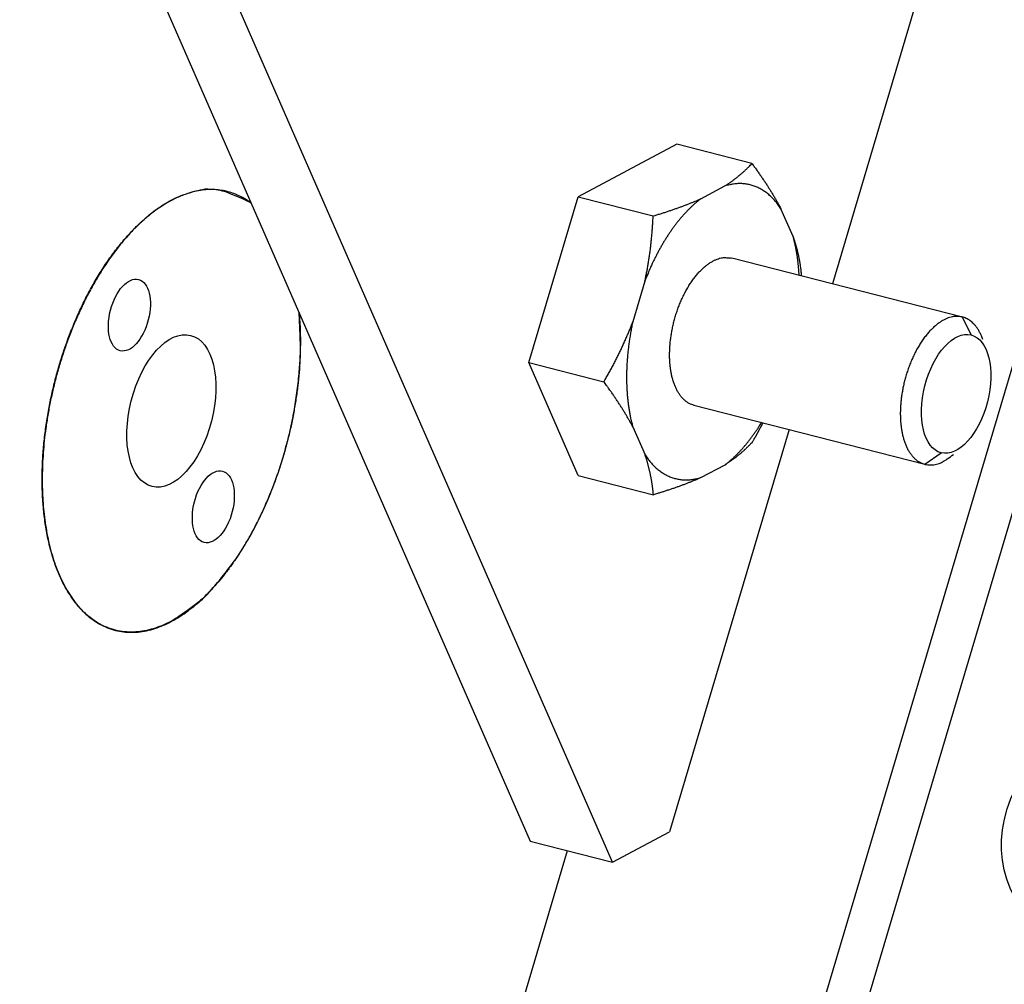
# Model space of a CAD drawing. Extents: x 0.8 to 33.8, y 0.5 to 21.5.
# Drawn here: x 12.1 to 12.3, y 16.3 to 16.6 of the extents above; entities that cross this region are included whole.
import ezdxf

# ---------------------------------------------------------------- set-up
doc = ezdxf.new("R2010")
doc.units = 0
doc.header["$MEASUREMENT"] = 0
doc.linetypes.add('HIDDENNEW0', pattern=[0.1875, 0.0625, -0.0625, 0.0625])
doc.layers.add('OBJ', color=7, linetype='HIDDENNEW0')

# ---------------------------------------------------------------- blocks, each defined once
blk = doc.blocks.new('*E193')
at = {"layer": 'OBJ', "color": 7, "linetype": 'Continuous'}
blk.add_circle((0, 0), 1, dxfattribs=at)
blk = doc.blocks.new('*E237')
at = {"layer": 'OBJ', "color": 7, "linetype": 'Continuous'}
blk.add_circle((0, 0), 1, dxfattribs=at)
blk = doc.blocks.new('*E342')
at = {"layer": 'OBJ', "color": 7, "linetype": 'Continuous'}
blk.add_circle((0, 0), 1, dxfattribs=at)
blk = doc.blocks.new('*E343')
at = {"layer": 'OBJ', "color": 7, "linetype": 'Continuous'}
blk.add_circle((0, 0), 1, dxfattribs=at)
blk = doc.blocks.new('*E344')
at = {"layer": 'OBJ', "color": 7, "linetype": 'Continuous'}
blk.add_circle((0, 0), 1, dxfattribs=at)

msp = doc.modelspace()

# ---------------------------------------------------------------- linework, layer by layer
at = {"layer": 'OBJ', "color": 7, "linetype": 'Continuous'}
for p, q in [((12.08681, 16.65242), (12.21444, 16.36073)), ((12.23498, 16.35549), (12.10735, 16.64717)), ((12.31519, 16.58493), (12.28996, 16.50005)), ((12.28247, 16.30286), (12.35978, 16.56289)), ((12.36924, 16.55839), (12.28162, 16.26346)), ((12.25106, 16.53494), (12.22637, 16.5218)), ((12.26984, 16.53014), (12.25106, 16.53494)), ((12.25704, 16.5213), (12.2631, 16.52453)), ((12.13873, 16.5231), (12.13873, 16.5231)), ((12.21405, 16.48037), (12.22637, 16.5218)), ((12.22637, 16.5218), (12.24515, 16.517)), ((12.28012, 16.51187), (12.27709, 16.51882)), ((12.32247, 16.49174), (12.2648, 16.50647)), ((12.24308, 16.50071), (12.24006, 16.49054)), ((12.32466, 16.48726), (12.32247, 16.49174)), ((12.22643, 16.45209), (12.21405, 16.48037)), ((12.21405, 16.48037), (12.23284, 16.47557)), ((12.25533, 16.46967), (12.31307, 16.45492)), ((12.24008, 16.46425), (12.24312, 16.4573)), ((12.27912, 16.46359), (12.24924, 16.36308)), ((12.31307, 16.45492), (12.31713, 16.45781)), ((12.2571, 16.45159), (12.26316, 16.45482)), ((12.22643, 16.45209), (12.24521, 16.44729)), ((12.23498, 16.35549), (12.24924, 16.36308)), ((12.21444, 16.36073), (12.23498, 16.35549)), ((12.1081, 15.96928), (12.22377, 16.35835))]:
    msp.add_line(p, q, dxfattribs=at)
for points in [[(12.2631, 16.52453), (12.26337, 16.5247, 0.002032), (12.26363, 16.52487, 0.00207), (12.26389, 16.52504, 0.002097), (12.26414, 16.52521, 0.002105), (12.26439, 16.52539, 0.002119), (12.26464, 16.52556, 0.002133), (12.26489, 16.52574, 0.002148), (12.26513, 16.52591, 0.002159), (12.26537, 16.52609, 0.002172), (12.26561, 16.52627, 0.002182), (12.26584, 16.52645, 0.002192), (12.26607, 16.52663, 0.002199), (12.2663, 16.52681, 0.00221), (12.26652, 16.527, 0.00222), (12.26675, 16.52718, 0.002222), (12.26697, 16.52737, 0.002212), (12.26718, 16.52755, 0.002237), (12.2674, 16.52774, 0.002284), (12.26762, 16.52793, 0.002223), (12.26783, 16.52813, 0.002077), (12.26803, 16.52832, 0.002292), (12.26825, 16.52852, 0.002729), (12.26846, 16.52872, 0.002073), (12.26866, 16.52891, 0.000715), (12.26883, 16.52909, 0.002916), (12.26906, 16.52932, 0.004999), (12.2694, 16.52967, 0.002436), (12.26984, 16.53014, 0.00129)], [(12.26984, 16.53014), (12.27014, 16.52973, -0.000889), (12.27044, 16.52932, -0.000907), (12.27073, 16.52892, -0.000927), (12.27102, 16.52851, -0.000948), (12.2713, 16.52811, -0.000969), (12.27158, 16.52772, -0.00099), (12.27186, 16.52732, -0.001012), (12.27213, 16.52693, -0.001034), (12.27239, 16.52654, -0.001057), (12.27265, 16.52616, -0.00108), (12.27291, 16.52577, -0.001103), (12.27316, 16.52539, -0.001126), (12.27341, 16.52501, -0.001151), (12.27366, 16.52463, -0.001178), (12.2739, 16.52426, -0.0012), (12.27414, 16.52389, -0.001217), (12.27437, 16.52352, -0.001254), (12.2746, 16.52315, -0.001308), (12.27483, 16.52278, -0.001296), (12.27505, 16.52241, -0.001231), (12.27527, 16.52205, -0.00139), (12.27549, 16.52168, -0.001703), (12.2757, 16.52131, -0.001312), (12.27591, 16.52096, -0.000434), (12.27609, 16.52065, -0.001913), (12.27631, 16.52024, -0.00342), (12.27665, 16.51963, -0.001709), (12.27709, 16.51882, -0.000912)], [(12.27709, 16.51882), (12.27675, 16.51932, 0.008109), (12.2764, 16.51981, 0.008281), (12.27604, 16.52028, 0.008533), (12.27566, 16.52073, 0.0089), (12.27528, 16.52116, 0.009242), (12.27488, 16.52157, 0.009555), (12.27448, 16.52197, 0.009872), (12.27406, 16.52234, 0.010193), (12.27363, 16.52268, 0.010503), (12.27319, 16.52301, 0.010796), (12.27275, 16.52331, 0.011069), (12.27229, 16.52359, 0.011314), (12.27183, 16.52385, 0.011546), (12.27135, 16.52408, 0.011754), (12.27088, 16.52429, 0.011883), (12.27039, 16.52448, 0.011925), (12.26989, 16.52464, 0.012095), (12.26939, 16.52478, 0.012352), (12.26889, 16.52489, 0.012004), (12.26838, 16.52498, 0.011189), (12.26787, 16.52504, 0.012185), (12.26734, 16.52508, 0.014232), (12.2668, 16.52509, 0.01073), (12.26629, 16.52508, 0.003902), (12.26583, 16.52507, 0.014556), (12.26523, 16.52499, 0.023905), (12.26431, 16.52481, 0.011327), (12.2631, 16.52453, 0.005924)], [(12.12489, 16.4158), (12.12284, 16.41479, -0.024086), (12.12073, 16.41399, -0.023872), (12.11856, 16.4134, -0.025212), (12.11636, 16.41306, -0.02927), (12.11413, 16.41299, -0.032235), (12.11189, 16.41322, -0.034412), (12.10968, 16.41378, -0.03549), (12.1075, 16.41466, -0.036084), (12.1054, 16.41591, -0.035027), (12.10338, 16.4175, -0.033377), (12.10147, 16.41947, -0.030712), (12.0997, 16.42177, -0.028092), (12.0981, 16.42441, -0.025195), (12.09667, 16.42736, -0.022663), (12.09544, 16.4306, -0.020267), (12.09441, 16.43407, -0.018241), (12.0936, 16.43776, -0.016475), (12.093, 16.44161, -0.014956), (12.09262, 16.44559, -0.013723), (12.09244, 16.44964, -0.012619), (12.09246, 16.45372, -0.011753), (12.09267, 16.45779, -0.010908), (12.09305, 16.46182, -0.010367), (12.09358, 16.46578, -0.009826), (12.09425, 16.46963, -0.009324), (12.09504, 16.47335, -0.00871), (12.09592, 16.4769, -0.008745), (12.09691, 16.48037, -0.008493), (12.09803, 16.48382, -0.008468), (12.09929, 16.48729, -0.009043), (12.10071, 16.49081, -0.009368), (12.10229, 16.49433, -0.010052), (12.10405, 16.49781, -0.010714), (12.10595, 16.50123, -0.011573), (12.10802, 16.50453, -0.012417), (12.11023, 16.50769, -0.013535), (12.11257, 16.51066, -0.014915), (12.11502, 16.5134, -0.01681), (12.11758, 16.51587, -0.018274), (12.1202, 16.51805, -0.019279), (12.12285, 16.5199, -0.023314), (12.12555, 16.52138, -0.030648), (12.12829, 16.52246, -0.027596), (12.13086, 16.52325, -0.013328), (12.13319, 16.52375, -0.041179), (12.13593, 16.52361, -0.078379), (12.13979, 16.52242, -0.041685), (12.14463, 16.52027, -0.022233)], [(12.14466, 16.52022), (12.14324, 16.52117, 0.021768), (12.1418, 16.52197, 0.023162), (12.14035, 16.52259, 0.025149), (12.13885, 16.52307, 0.025196), (12.13726, 16.5234, 0.024563), (12.13558, 16.52358, 0.025754), (12.13383, 16.52358, 0.025823), (12.132, 16.5234, 0.025274), (12.1301, 16.52301, 0.024159), (12.12814, 16.52241, 0.023268), (12.12612, 16.52158, 0.021843), (12.12406, 16.52053, 0.020578), (12.12197, 16.51924, 0.019056), (12.11986, 16.51772, 0.017811), (12.11775, 16.51595, 0.016451), (12.11565, 16.51396, 0.015349), (12.11357, 16.51174, 0.014228), (12.11153, 16.5093, 0.01332), (12.10954, 16.50666, 0.012444), (12.10762, 16.50384, 0.011721), (12.10579, 16.50085, 0.011059), (12.10405, 16.49772, 0.010494), (12.10242, 16.49448, 0.01001), (12.1009, 16.49114, 0.009574), (12.0995, 16.48773, 0.009231), (12.09823, 16.48428, 0.008898), (12.09709, 16.48081, 0.00867), (12.09608, 16.47735, 0.008421), (12.09521, 16.47391, 0.008281), (12.09446, 16.47052, 0.008092), (12.09384, 16.4672, 0.008035), (12.09334, 16.46396, 0.007918), (12.09296, 16.46081, 0.007891), (12.09269, 16.45776, 0.007788), (12.09252, 16.45484, 0.007878), (12.09245, 16.45202, 0.007752), (12.09247, 16.44928, 0.008104), (12.09257, 16.44656, 0.008604), (12.09278, 16.44381, 0.008897), (12.09309, 16.44105, 0.009791), (12.09351, 16.43832, 0.010655), (12.09405, 16.43562, 0.01157), (12.09471, 16.43298, 0.012544), (12.0955, 16.43041, 0.013849), (12.09643, 16.42795, 0.015225), (12.09748, 16.4256, 0.016868), (12.09867, 16.42339, 0.018641), (12.09998, 16.42135, 0.020697), (12.10142, 16.4195, 0.022866), (12.10298, 16.41784, 0.025169), (12.10465, 16.41641, 0.027412), (12.10643, 16.41521, 0.029433), (12.10829, 16.41426, 0.031044), (12.11023, 16.41355, 0.031989), (12.11224, 16.41312, 0.032084), (12.1143, 16.41293, 0.031237), (12.11639, 16.413, 0.030015), (12.1185, 16.41333, 0.028412), (12.12062, 16.41389, 0.025686), (12.12272, 16.41468, 0.022321), (12.12479, 16.41567, 0.021715), (12.12685, 16.41688, 0.022193), (12.12889, 16.41832, 0.016151), (12.13079, 16.41979, 0.007336), (12.13247, 16.42121, 0.018133), (12.13447, 16.42327, 0.026091), (12.13731, 16.42668, 0.012347), (12.14089, 16.4313, 0.006645)], [(12.25704, 16.5213), (12.25651, 16.52088, 0.006537), (12.25597, 16.52044, 0.006253), (12.25544, 16.51998, 0.006029), (12.25491, 16.51949, 0.005903), (12.25438, 16.51899, 0.005745), (12.25385, 16.51846, 0.00559), (12.25333, 16.51791, 0.005431), (12.25281, 16.51734, 0.005297), (12.25229, 16.51675, 0.005155), (12.25177, 16.51614, 0.005029), (12.25126, 16.51551, 0.004898), (12.25076, 16.51486, 0.004781), (12.25026, 16.51419, 0.004667), (12.24976, 16.5135, 0.004568), (12.24928, 16.5128, 0.004452), (12.2488, 16.51208, 0.004331), (12.24833, 16.51134, 0.004271), (12.24786, 16.51059, 0.004262), (12.24741, 16.50982, 0.004062), (12.24696, 16.50905, 0.003735), (12.24653, 16.50826, 0.004026), (12.2461, 16.50745, 0.004672), (12.24568, 16.50661, 0.003516), (12.24528, 16.50581, 0.00128), (12.24493, 16.50509, 0.004787), (12.2445, 16.50414, 0.00799), (12.24388, 16.50266, 0.003878), (12.24308, 16.50071, 0.002057)], [(12.24516, 16.517), (12.24562, 16.51714, 0.000763), (12.24608, 16.51728, 0.000779), (12.24653, 16.51742, 0.000798), (12.24698, 16.51756, 0.000817), (12.24743, 16.5177, 0.000836), (12.24786, 16.51784, 0.000856), (12.2483, 16.51798, 0.000876), (12.24873, 16.51812, 0.000897), (12.24915, 16.51826, 0.000918), (12.24957, 16.5184, 0.00094), (12.24998, 16.51854, 0.000962), (12.25039, 16.51869, 0.000984), (12.25079, 16.51883, 0.001008), (12.25119, 16.51897, 0.001033), (12.25159, 16.51911, 0.001055), (12.25198, 16.51925, 0.001072), (12.25236, 16.51939, 0.001107), (12.25275, 16.51954, 0.001157), (12.25312, 16.51968, 0.001149), (12.2535, 16.51982, 0.001094), (12.25386, 16.51997, 0.001239), (12.25423, 16.52011, 0.001521), (12.25461, 16.52026, 0.001176), (12.25496, 16.52041, 0.00039), (12.25527, 16.52053, 0.001719), (12.25566, 16.5207, 0.003092), (12.25626, 16.52096, 0.001553), (12.25704, 16.5213, 0.00083)], [(12.24308, 16.50071), (12.2432, 16.50123, 0.001647), (12.24331, 16.50175, 0.001653), (12.24341, 16.50226, 0.001648), (12.24352, 16.50278, 0.001628), (12.24362, 16.5033, 0.001613), (12.24371, 16.50382, 0.001599), (12.24381, 16.50434, 0.001586), (12.2439, 16.50487, 0.00157), (12.24398, 16.50539, 0.001555), (12.24407, 16.50592, 0.001539), (12.24415, 16.50644, 0.001523), (12.24423, 16.50698, 0.001505), (12.2443, 16.50751, 0.00149), (12.24437, 16.50804, 0.001475), (12.24445, 16.50858, 0.001455), (12.24451, 16.50912, 0.001429), (12.24457, 16.50966, 0.001424), (12.24464, 16.5102, 0.001434), (12.24469, 16.51075, 0.001376), (12.24475, 16.5113, 0.001269), (12.2448, 16.51185, 0.001382), (12.24485, 16.51241, 0.001622), (12.2449, 16.51299, 0.001214), (12.24494, 16.51353, 0.000415), (12.24498, 16.51403, 0.001682), (12.24502, 16.51467, 0.002814), (12.24508, 16.51568, 0.001343), (12.24516, 16.517, 0.000705)], [(12.28012, 16.51187), (12.28024, 16.51154, -0.002022), (12.28035, 16.51121, -0.002051), (12.28045, 16.51088, -0.002068), (12.28055, 16.51055, -0.002066), (12.28065, 16.51022, -0.00207), (12.28075, 16.5099, -0.002075), (12.28084, 16.50957, -0.00208), (12.28093, 16.50925, -0.002081), (12.28102, 16.50892, -0.002084), (12.28111, 16.5086, -0.002084), (12.28119, 16.50827, -0.002084), (12.28126, 16.50795, -0.002081), (12.28134, 16.50762, -0.002082), (12.28141, 16.5073, -0.002082), (12.28148, 16.50697, -0.002074), (12.28155, 16.50665, -0.002057), (12.28161, 16.50632, -0.00207), (12.28167, 16.50599, -0.002105), (12.28173, 16.50567, -0.002039), (12.28179, 16.50534, -0.001898), (12.28184, 16.50502, -0.002085), (12.28189, 16.50469, -0.002471), (12.28194, 16.50435, -0.001868), (12.28199, 16.50403, -0.000643), (12.28203, 16.50374, -0.002615), (12.28207, 16.50336, -0.004447), (12.28213, 16.50279, -0.002153), (12.2822, 16.50202, -0.001137)], [(12.28163, 16.50217), (12.28162, 16.50252, 0.001676), (12.2816, 16.50288, 0.001692), (12.28157, 16.50323, 0.001707), (12.28155, 16.50358, 0.001719), (12.28152, 16.50393, 0.001733), (12.28149, 16.50427, 0.001747), (12.28146, 16.50462, 0.001762), (12.28142, 16.50496, 0.001775), (12.28139, 16.5053, 0.001791), (12.28135, 16.50564, 0.001806), (12.28131, 16.50597, 0.001822), (12.28126, 16.50631, 0.001836), (12.28122, 16.50664, 0.001854), (12.28117, 16.50697, 0.001872), (12.28112, 16.50729, 0.001885), (12.28107, 16.50762, 0.00189), (12.28102, 16.50794, 0.001924), (12.28096, 16.50825, 0.001979), (12.2809, 16.50857, 0.001943), (12.28084, 16.50888, 0.001833), (12.28078, 16.50919, 0.002037), (12.28071, 16.5095, 0.002445), (12.28064, 16.50982, 0.001887), (12.28058, 16.51011, 0.000673), (12.28052, 16.51038, 0.002673), (12.28043, 16.51071, 0.004686), (12.2803, 16.51122, 0.002349), (12.28012, 16.51187, 0.001262)], [(12.25547, 16.46963), (12.2548, 16.46984, -0.031697), (12.25417, 16.47013, -0.031689), (12.25356, 16.47051, -0.030141), (12.25298, 16.47097, -0.028229), (12.25244, 16.47151, -0.026081), (12.25194, 16.47211, -0.023712), (12.25149, 16.47278, -0.021452), (12.25107, 16.47351, -0.019335), (12.25071, 16.47429, -0.017485), (12.25038, 16.47511, -0.015757), (12.2501, 16.47597, -0.014309), (12.24986, 16.47685, -0.012948), (12.24967, 16.47776, -0.011913), (12.24952, 16.47868, -0.010937), (12.2494, 16.4796, -0.010054), (12.24933, 16.48053, -0.009162), (12.24928, 16.48145, -0.008773), (12.24927, 16.48238, -0.008181), (12.24929, 16.48332, -0.007876), (12.24934, 16.4843, -0.007942), (12.24942, 16.48531, -0.007777), (12.24954, 16.48637, -0.007917), (12.2497, 16.48746, -0.007961), (12.2499, 16.48857, -0.008059), (12.25014, 16.48971, -0.008102), (12.25042, 16.49087, -0.008291), (12.25076, 16.49204, -0.008427), (12.25113, 16.49321, -0.008669), (12.25155, 16.49437, -0.008889), (12.25202, 16.49553, -0.009218), (12.25252, 16.49666, -0.009552), (12.25306, 16.49776, -0.009979), (12.25365, 16.49882, -0.010459), (12.25426, 16.49984, -0.01103), (12.2549, 16.5008, -0.011666), (12.25557, 16.5017, -0.012331), (12.25625, 16.50253, -0.013265), (12.25695, 16.5033, -0.014375), (12.25767, 16.50398, -0.01522), (12.25838, 16.50459, -0.015503), (12.25909, 16.50511, -0.017942), (12.2598, 16.50556, -0.02224), (12.26051, 16.50592, -0.019629), (12.26117, 16.50621, -0.009865), (12.26177, 16.50643, -0.027642), (12.26248, 16.50656, -0.051608), (12.26351, 16.50657, -0.029477), (12.2648, 16.50647, -0.01701)], [(12.15663, 16.49286), (12.15684, 16.49007, -0.009887), (12.15695, 16.48717, -0.009049), (12.15696, 16.48416, -0.008561), (12.15686, 16.48105, -0.008592), (12.15665, 16.47785, -0.008467), (12.15632, 16.47459, -0.008322), (12.15587, 16.47127, -0.008184), (12.15531, 16.46792, -0.008145), (12.15464, 16.46455, -0.008093), (12.15384, 16.46118, -0.008087), (12.15294, 16.45782, -0.008094), (12.15193, 16.45451, -0.008136), (12.15081, 16.45125, -0.008217), (12.14961, 16.44807, -0.008319), (12.14831, 16.44498, -0.008454), (12.14694, 16.44199, -0.008564), (12.14551, 16.43913, -0.008832), (12.14401, 16.4364, -0.009159), (12.14246, 16.43381, -0.009284), (12.14088, 16.43137, -0.009072), (12.13929, 16.4291, -0.010093), (12.13764, 16.42698, -0.012021), (12.13596, 16.425, -0.010217), (12.13437, 16.42323, -0.00499), (12.13292, 16.42173, -0.013964), (12.13111, 16.42014, -0.02571), (12.1284, 16.41815, -0.014987), (12.12489, 16.4158, -0.008905)], [(12.14089, 16.4313), (12.1418, 16.43267, 0.005993), (12.1427, 16.4341, 0.005504), (12.1436, 16.4356, 0.005292), (12.1445, 16.43716, 0.005391), (12.14538, 16.43879, 0.005369), (12.14626, 16.44049, 0.005336), (12.14711, 16.44225, 0.005283), (12.14796, 16.44407, 0.005293), (12.14878, 16.44595, 0.005264), (12.14958, 16.44789, 0.005279), (12.15036, 16.44989, 0.005261), (12.1511, 16.45194, 0.005285), (12.15182, 16.45405, 0.005289), (12.1525, 16.4562, 0.005339), (12.15314, 16.4584, 0.005343), (12.15374, 16.46063, 0.005364), (12.1543, 16.4629, 0.00545), (12.15481, 16.4652, 0.005635), (12.15527, 16.46752, 0.005532), (12.15569, 16.46986, 0.005244), (12.15604, 16.47219, 0.005874), (12.15635, 16.47456, 0.007147), (12.15659, 16.47698, 0.005545), (12.15678, 16.47926, 0.001963), (12.15693, 16.48132, 0.008011), (12.15698, 16.48391, 0.014476), (12.15688, 16.48778, 0.007453), (12.15665, 16.49281, 0.004023)], [(12.23284, 16.47557), (12.23314, 16.47609, 0.001144), (12.23344, 16.47661, 0.001161), (12.23373, 16.47712, 0.001179), (12.23401, 16.47763, 0.001197), (12.23429, 16.47814, 0.001216), (12.23457, 16.47865, 0.001234), (12.23485, 16.47915, 0.001253), (12.23512, 16.47966, 0.001271), (12.23538, 16.48016, 0.00129), (12.23564, 16.48066, 0.001309), (12.2359, 16.48116, 0.001327), (12.23615, 16.48165, 0.001344), (12.2364, 16.48215, 0.001364), (12.23664, 16.48265, 0.001385), (12.23688, 16.48314, 0.001399), (12.23712, 16.48363, 0.001408), (12.23735, 16.48413, 0.001438), (12.23758, 16.48462, 0.001487), (12.23781, 16.48511, 0.001461), (12.23803, 16.4856, 0.001376), (12.23825, 16.48609, 0.001541), (12.23846, 16.48659, 0.001868), (12.23868, 16.48709, 0.001424), (12.23888, 16.48757, 0.000469), (12.23906, 16.488, 0.002054), (12.23929, 16.48856, 0.003603), (12.23963, 16.48942, 0.00177), (12.24006, 16.49054, 0.000936)], [(12.24006, 16.49054), (12.23993, 16.48993, 0.002134), (12.2398, 16.48932, 0.002182), (12.23969, 16.48871, 0.002196), (12.23958, 16.48811, 0.002171), (12.23947, 16.48751, 0.002163), (12.23937, 16.48692, 0.002157), (12.23927, 16.48633, 0.002156), (12.23919, 16.48574, 0.002146), (12.23911, 16.48516, 0.002145), (12.23903, 16.48458, 0.002137), (12.23896, 16.48401, 0.002137), (12.23889, 16.48344, 0.002131), (12.23883, 16.48288, 0.002132), (12.23878, 16.48232, 0.002126), (12.23873, 16.48177, 0.002127), (12.23869, 16.48122, 0.002122), (12.23865, 16.48068, 0.002125), (12.23861, 16.48015, 0.002121), (12.23858, 16.47962, 0.002124), (12.23856, 16.47909, 0.002119), (12.23854, 16.47857, 0.002125), (12.23852, 16.47806, 0.002126), (12.23851, 16.47755, 0.002126), (12.23851, 16.47706, 0.002112), (12.23851, 16.47656, 0.002142), (12.23851, 16.47607, 0.002162), (12.23852, 16.47558, 0.002172), (12.23853, 16.47508, 0.002226), (12.23854, 16.47459, 0.002269), (12.23856, 16.47409, 0.002311), (12.23859, 16.47359, 0.002349), (12.23862, 16.47309, 0.002397), (12.23865, 16.47259, 0.002442), (12.23869, 16.47209, 0.002499), (12.23874, 16.4716, 0.002538), (12.23879, 16.4711, 0.002576), (12.23884, 16.4706, 0.002652), (12.2389, 16.4701, 0.002773), (12.23897, 16.4696, 0.00274), (12.23904, 16.4691, 0.002599), (12.23912, 16.46861, 0.002954), (12.2392, 16.46812, 0.003651), (12.2393, 16.46761, 0.002787), (12.23939, 16.46713, 0.000864), (12.23947, 16.4667, 0.004134), (12.23959, 16.46616, 0.007452), (12.2398, 16.46533, 0.003699), (12.24008, 16.46424, 0.001954)], [(12.32755, 16.48614), (12.32721, 16.48701, 0.014863), (12.32684, 16.4878, 0.017368), (12.32644, 16.48852, 0.019182), (12.32602, 16.48916, 0.019899), (12.32557, 16.48973, 0.021234), (12.3251, 16.49023, 0.022425), (12.32462, 16.49065, 0.023434), (12.32413, 16.491, 0.023686), (12.32364, 16.49129, 0.024834), (12.32314, 16.49152, 0.024823), (12.32262, 16.4917, 0.025227), (12.32208, 16.49182, 0.026327), (12.3215, 16.49189, 0.026166), (12.3209, 16.4919, 0.026545), (12.32027, 16.49185, 0.026033), (12.31961, 16.49172, 0.02524), (12.31893, 16.49151, 0.023838), (12.31824, 16.49123, 0.022657), (12.31752, 16.49086, 0.021052), (12.3168, 16.49041, 0.019688), (12.31607, 16.48987, 0.018142), (12.31534, 16.48925, 0.016892), (12.31461, 16.48855, 0.015587), (12.31389, 16.48777, 0.014534), (12.31319, 16.48691, 0.013501), (12.31251, 16.48598, 0.01266), (12.31185, 16.48499, 0.011876), (12.31123, 16.48394, 0.01122), (12.31064, 16.48284, 0.010645), (12.31009, 16.4817, 0.010141), (12.30958, 16.48054, 0.009734), (12.30911, 16.47935, 0.00935), (12.30869, 16.47815, 0.009076), (12.30832, 16.47695, 0.008789), (12.308, 16.47576, 0.00862), (12.30772, 16.47458, 0.008408), (12.30749, 16.47342, 0.008326), (12.3073, 16.47228, 0.008179), (12.30715, 16.47118, 0.008159), (12.30705, 16.47011, 0.008071), (12.30698, 16.46909, 0.008109), (12.30694, 16.4681, 0.007929), (12.30694, 16.46715, 0.008333), (12.30697, 16.46621, 0.008785), (12.30704, 16.46526, 0.009035), (12.30714, 16.46431, 0.009992), (12.30728, 16.46336, 0.0109), (12.30747, 16.46242, 0.011857), (12.30769, 16.46151, 0.012883), (12.30797, 16.46062, 0.014268), (12.30829, 16.45977, 0.015729), (12.30865, 16.45896, 0.017476), (12.30907, 16.4582, 0.019384), (12.30953, 16.4575, 0.021621), (12.31003, 16.45687, 0.023905), (12.31058, 16.45631, 0.026224), (12.31117, 16.45583, 0.028751), (12.31179, 16.45543, 0.031326), (12.31244, 16.45513, 0.032187), (12.31312, 16.45491, 0.031173), (12.31382, 16.45478, 0.033558), (12.31454, 16.45475, 0.037537), (12.31529, 16.45483, 0.028085), (12.316, 16.45496, 0.012101), (12.31665, 16.45513, 0.033333), (12.31745, 16.4555, 0.047771), (12.31866, 16.45628, 0.02123), (12.32021, 16.45741, 0.01085)], [(12.24008, 16.46424), (12.23989, 16.4646, 0.001597), (12.2397, 16.46496, 0.001585), (12.23951, 16.46531, 0.001562), (12.23931, 16.46567, 0.001527), (12.23911, 16.46603, 0.001496), (12.2389, 16.46639, 0.001468), (12.23869, 16.46675, 0.00144), (12.23848, 16.46711, 0.001411), (12.23826, 16.46748, 0.001383), (12.23804, 16.46784, 0.001356), (12.23782, 16.46821, 0.001328), (12.2376, 16.46858, 0.001301), (12.23737, 16.46895, 0.001275), (12.23713, 16.46932, 0.001251), (12.23689, 16.46969, 0.001222), (12.23665, 16.47006, 0.00119), (12.23641, 16.47044, 0.001175), (12.23616, 16.47082, 0.001173), (12.2359, 16.4712, 0.001116), (12.23565, 16.47159, 0.001022), (12.23539, 16.47197, 0.001104), (12.23512, 16.47236, 0.001284), (12.23484, 16.47276, 0.000952), (12.23458, 16.47315, 0.000324), (12.23434, 16.47349, 0.001307), (12.23402, 16.47394, 0.002156), (12.23351, 16.47465, 0.001017), (12.23284, 16.47557, 0.000531)], [(12.26316, 16.45482), (12.26337, 16.45499, 0.002544), (12.26359, 16.45515, 0.002542), (12.2638, 16.45532, 0.002515), (12.26401, 16.45549, 0.002463), (12.26422, 16.45567, 0.002421), (12.26442, 16.45585, 0.002383), (12.26463, 16.45603, 0.002347), (12.26483, 16.45621, 0.002308), (12.26504, 16.45639, 0.002273), (12.26524, 16.45658, 0.002236), (12.26544, 16.45677, 0.002203), (12.26564, 16.45696, 0.002167), (12.26584, 16.45715, 0.002135), (12.26604, 16.45734, 0.002101), (12.26623, 16.45754, 0.002071), (12.26643, 16.45774, 0.002038), (12.26662, 16.45794, 0.002009), (12.26681, 16.45814, 0.001978), (12.267, 16.45835, 0.00195), (12.26719, 16.45855, 0.00192), (12.26738, 16.45876, 0.001894), (12.26756, 16.45897, 0.001865), (12.26775, 16.45918, 0.00184), (12.26793, 16.45939, 0.001812), (12.26811, 16.4596, 0.001788), (12.2683, 16.45982, 0.001762), (12.26848, 16.46004, 0.001739), (12.26865, 16.46025, 0.001714), (12.26883, 16.46047, 0.001692), (12.269, 16.46069, 0.001668), (12.26918, 16.46091, 0.001647), (12.26935, 16.46113, 0.001623), (12.26952, 16.46136, 0.001604), (12.26969, 16.46158, 0.001585), (12.26985, 16.46181, 0.001562), (12.27002, 16.46203, 0.001531), (12.27018, 16.46226, 0.001527), (12.27035, 16.46249, 0.001539), (12.27051, 16.46272, 0.001475), (12.27067, 16.46295, 0.001352), (12.27083, 16.46317, 0.001488), (12.27098, 16.46341, 0.001766), (12.27114, 16.46365, 0.00131), (12.2713, 16.46388, 0.000412), (12.27143, 16.46408, 0.00188), (12.27161, 16.46436, 0.003219), (12.27188, 16.46478, 0.001536), (12.27223, 16.46535, 0.000799)], [(12.27257, 16.46527), (12.27249, 16.46511, -0.000418), (12.2724, 16.46495, -0.000417), (12.27232, 16.46479, -0.000415), (12.27224, 16.46463, -0.000413), (12.27215, 16.46447, -0.000411), (12.27207, 16.46431, -0.00041), (12.27198, 16.46416, -0.000408), (12.2719, 16.464, -0.000406), (12.27181, 16.46384, -0.000404), (12.27172, 16.46368, -0.000402), (12.27164, 16.46352, -0.0004), (12.27155, 16.46336, -0.000398), (12.27146, 16.4632, -0.000397), (12.27138, 16.46304, -0.000395), (12.27129, 16.46288, -0.000392), (12.2712, 16.46271, -0.000388), (12.27111, 16.46255, -0.00039), (12.27102, 16.46239, -0.000396), (12.27093, 16.46223, -0.000383), (12.27084, 16.46207, -0.000356), (12.27075, 16.46191, -0.000391), (12.27065, 16.46174, -0.000463), (12.27056, 16.46158, -0.000349), (12.27047, 16.46142, -0.00012), (12.27039, 16.46128, -0.00049), (12.27028, 16.46109, -0.000835), (12.27012, 16.46081, -0.000405), (12.2699, 16.46044, -0.000214)], [(12.2699, 16.46044), (12.26971, 16.46023, -0.0022), (12.26951, 16.46002, -0.002205), (12.26932, 16.45981, -0.002212), (12.26912, 16.45961, -0.002219), (12.26892, 16.45941, -0.002224), (12.26871, 16.45921, -0.002228), (12.26851, 16.45901, -0.002231), (12.2683, 16.45881, -0.002234), (12.2681, 16.45861, -0.002235), (12.26789, 16.45842, -0.002237), (12.26767, 16.45823, -0.002235), (12.26746, 16.45804, -0.002233), (12.26724, 16.45785, -0.002232), (12.26703, 16.45766, -0.002233), (12.2668, 16.45747, -0.002222), (12.26658, 16.45729, -0.002204), (12.26636, 16.45711, -0.002217), (12.26613, 16.45692, -0.002257), (12.2659, 16.45674, -0.002181), (12.26566, 16.45656, -0.002025), (12.26543, 16.45639, -0.002232), (12.26519, 16.45621, -0.002658), (12.26494, 16.45603, -0.001989), (12.2647, 16.45585, -0.000648), (12.26449, 16.4557, -0.002815), (12.2642, 16.45551, -0.004781), (12.26375, 16.45521, -0.002282), (12.26316, 16.45482, -0.001192)], [(12.24521, 16.44729), (12.24518, 16.44763, 0.001956), (12.24515, 16.44798, 0.001968), (12.24512, 16.44832, 0.001983), (12.24508, 16.44866, 0.001997), (12.24504, 16.44899, 0.00201), (12.245, 16.44933, 0.002023), (12.24495, 16.44966, 0.002034), (12.2449, 16.45, 0.002046), (12.24485, 16.45033, 0.002056), (12.2448, 16.45067, 0.002066), (12.24474, 16.451, 0.002074), (12.24469, 16.45133, 0.002081), (12.24462, 16.45166, 0.00209), (12.24456, 16.45199, 0.0021), (12.24449, 16.45232, 0.0021), (12.24442, 16.45265, 0.002092), (12.24435, 16.45298, 0.002114), (12.24427, 16.45331, 0.002162), (12.24419, 16.45364, 0.002099), (12.24411, 16.45397, 0.001957), (12.24403, 16.4543, 0.002168), (12.24394, 16.45463, 0.002595), (12.24384, 16.45498, 0.001951), (12.24375, 16.4553, 0.000638), (12.24367, 16.45559, 0.002777), (12.24356, 16.45596, 0.004759), (12.24337, 16.45654, 0.002289), (12.24312, 16.4573, 0.0012)], [(12.24312, 16.4573), (12.24346, 16.45679, 0.00811), (12.24381, 16.45631, 0.008283), (12.24417, 16.45584, 0.008535), (12.24454, 16.45539, 0.008902), (12.24493, 16.45496, 0.009244), (12.24532, 16.45454, 0.009558), (12.24573, 16.45415, 0.009875), (12.24615, 16.45378, 0.010196), (12.24657, 16.45343, 0.010506), (12.24701, 16.45311, 0.010799), (12.24746, 16.45281, 0.011073), (12.24791, 16.45253, 0.011317), (12.24838, 16.45227, 0.01155), (12.24885, 16.45203, 0.011758), (12.24933, 16.45182, 0.011887), (12.24982, 16.45164, 0.011929), (12.25031, 16.45148, 0.012099), (12.25081, 16.45134, 0.012356), (12.25132, 16.45123, 0.012008), (12.25183, 16.45114, 0.011192), (12.25234, 16.45108, 0.012188), (12.25286, 16.45104, 0.014236), (12.2534, 16.45103, 0.010733), (12.25391, 16.45104, 0.003903), (12.25437, 16.45106, 0.014559), (12.25497, 16.45113, 0.023909), (12.25589, 16.45131, 0.011328), (12.2571, 16.45159, 0.005924)], [(12.2571, 16.45159), (12.25676, 16.45144, -0.00146), (12.25642, 16.45129, -0.001445), (12.25607, 16.45114, -0.001419), (12.25572, 16.45099, -0.001384), (12.25537, 16.45085, -0.001352), (12.25502, 16.4507, -0.001323), (12.25466, 16.45055, -0.001294), (12.25429, 16.45041, -0.001265), (12.25393, 16.45026, -0.001236), (12.25356, 16.45012, -0.001209), (12.25318, 16.44997, -0.001181), (12.2528, 16.44983, -0.001154), (12.25242, 16.44969, -0.001129), (12.25203, 16.44955, -0.001105), (12.25164, 16.4494, -0.001077), (12.25125, 16.44926, -0.001046), (12.25085, 16.44912, -0.001031), (12.25045, 16.44898, -0.001028), (12.25004, 16.44884, -0.000975), (12.24962, 16.4487, -0.000891), (12.24921, 16.44856, -0.000961), (12.24878, 16.44842, -0.001116), (12.24834, 16.44827, -0.000825), (12.24792, 16.44814, -0.000281), (12.24754, 16.44801, -0.001132), (12.24704, 16.44786, -0.00186), (12.24625, 16.44761, -0.000875), (12.24521, 16.44729, -0.000456)]]:
    msp.add_lwpolyline(points, format="xyb", dxfattribs=at)

# ---------------------------------------------------------------- block references
at = {"layer": 'OBJ', "color": 7}
for name, p, xscale, yscale, zscale, rotation in [('*E344', (12.11423, 16.49223), 0.0092, 0.0048777198, 0.0092, 255.67236), ('*E342', (12.12472, 16.46826), 0.0195, 0.010338645, 0.0195, 255.67236), ('*E237', (12.32089, 16.47253), 0.0152, 0.0080588412, 0.0152, 255.67236), ('*E343', (12.13521, 16.4443), 0.0092, 0.0048777198, 0.0092, 255.67236), ('*E193', (12.35571, 16.36277), 0.027, 0.0228313, 0.027, 247.7877)]:
    msp.add_blockref(name, p, dxfattribs=dict(at, xscale=xscale, yscale=yscale, zscale=zscale, rotation=rotation))

doc.saveas('drawing.dxf')
